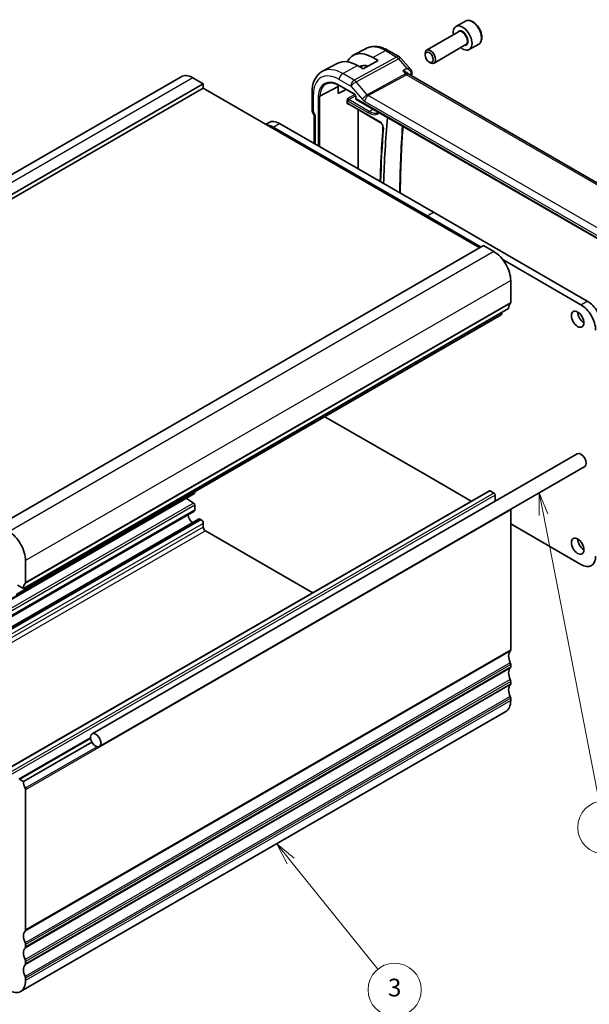
# Model space of a CAD drawing. Units: millimetres. Extents: x 0 to 2777, y 0 to 422.
# Drawn here: x 411 to 508, y 141 to 308 of the extents above; entities that cross this region are included whole.
import ezdxf

# ---------------------------------------------------------------- set-up
doc = ezdxf.new("R2010")
doc.units = ezdxf.units.MM
doc.header["$LTSCALE"] = 1.5
for name, color, linetype, lineweight in [('Symbol (TK)', 100, 'Continuous', 18), ('Visible (ISO)', 7, 'Continuous', 35), ('Visible Narrow (ISO)', 7, 'Continuous', 25)]:
    doc.layers.add(name, color=color, linetype=linetype, lineweight=lineweight)
doc.styles.add('Note Text (TK2)', font='txt')

# ---------------------------------------------------------------- blocks, each defined once
blk = doc.blocks.new('バルーン3')
at = {"layer": 'Symbol (TK)', "color": 100}
for p, q in [((319.2, 118.31), (317.63, 120.26)), ((319.58, 118.62), (317.63, 120.26)), ((317.63, 120.26), (318.81, 118)), ((319.2, 118.31), (329.04, 106.11))]:
    blk.add_line(p, q, dxfattribs=at)
at = {"layer": 'Symbol (TK)'}
blk.add_circle((330.92, 103.78), 3, dxfattribs=at)
at = {"layer": 'Symbol (TK)', "color": 7, "insert": (330.92, 103.78), "char_height": 2, "attachment_point": 5, "style": 'Note Text (TK2)'}
blk.add_mtext('3', dxfattribs=at)
blk = doc.blocks.new('バルーン4')
at = {"layer": 'Symbol (TK)', "color": 100}
for p, q in [((274.94, 101.61), (272.87, 103.02)), ((275.22, 102.02), (272.87, 103.02)), ((272.87, 103.02), (274.65, 101.19)), ((274.94, 101.61), (289.88, 91.43))]:
    blk.add_line(p, q, dxfattribs=at)
at = {"layer": 'Symbol (TK)'}
blk.add_circle((292.35, 89.75), 3, dxfattribs=at)
at = {"layer": 'Symbol (TK)', "color": 7, "insert": (292.35, 89.74), "char_height": 2, "attachment_point": 5, "style": 'Note Text (TK2)'}
blk.add_mtext('4', dxfattribs=at)
blk = doc.blocks.new('バルーン7')
at = {"layer": 'Symbol (TK)', "color": 100}
for p, q in [((347.21, 159.81), (347.2, 157.26)), ((347.69, 157.36), (347.21, 159.81)), ((348.18, 157.45), (347.21, 159.81)), ((347.69, 157.36), (353.98, 125.03))]:
    blk.add_line(p, q, dxfattribs=at)
at = {"layer": 'Symbol (TK)'}
blk.add_circle((354.55, 122.09), 3, dxfattribs=at)
at = {"layer": 'Symbol (TK)', "color": 7, "insert": (354.55, 122.08), "char_height": 2, "attachment_point": 5, "style": 'Note Text (TK2)'}
blk.add_mtext('6', dxfattribs=at)

msp = doc.modelspace()

# ---------------------------------------------------------------- linework, layer by layer
at = {"layer": 'Visible (ISO)'}
for p, q in [((486.5906, 307.5116), (484.9996, 306.5931)), ((485.4289, 305.6862), (480.038, 302.5737)), ((486.6789, 303.5211), (481.288, 300.4087)), ((488.8406, 303.6145), (487.2496, 302.6959)), ((469.8432, 302.88), (467.6455, 301.7335)), ((473.5432, 302.5428), (475.4333, 301.4515)), ((479.7791, 301.7761), (479.7791, 302.0015)), ((465.0386, 300.3736), (462.452, 299.0242)), ((469.2955, 299.4568), (468.3762, 299.9875)), ((471.8411, 300.8238), (469.2955, 299.4568)), ((470.9218, 301.3545), (471.8411, 300.8238)), ((475.6893, 301.2401), (477.3694, 299.3001)), ((480.4678, 300.5833), (480.663, 300.4706)), ((438.5162, 298.1065), (356.4918, 250.7497)), ((476.9702, 298.5681), (476.9295, 298.6151)), ((519.4984, 273.9978), (477.0304, 298.5167)), ((442.284, 296.8878), (360.2596, 249.531)), ((442.284, 296.8878), (440.5162, 297.9084)), ((442.284, 296.1529), (442.284, 296.8878)), ((462.002, 294.7923), (465.0807, 296.4475)), ((465.0807, 295.2387), (465.0807, 296.4475)), ((465.3064, 296.601), (467.8599, 295.1268)), ((467.296, 296.8991), (467.2969, 296.8986)), ((467.7152, 297.4524), (467.7152, 297.4522)), ((467.7152, 296.9496), (467.7152, 296.9495)), ((442.284, 296.1529), (360.2596, 248.7961)), ((489.0237, 269.1677), (442.284, 296.1529)), ((460.6667, 295.4473), (460.6667, 292.5291)), ((466.4185, 295.959), (465.0807, 295.2387)), ((468.0425, 294.8104), (468.0425, 294.4133)), ((466.6175, 293.6352), (466.6175, 294.1164)), ((466.805, 293.5064), (472.2121, 290.3846)), ((468.1425, 294.2401), (513.3819, 268.1211)), ((460.8153, 291.9898), (461.0318, 291.6148)), ((461.0203, 291.6348), (461.0203, 286.8052)), ((468.447, 282.5174), (468.447, 292.5584)), ((452.8554, 290.0495), (453.4033, 290.3658)), ((455.1533, 290.1925), (481.1749, 275.169)), ((480.1142, 274.5566), (454.0927, 289.5801)), ((481.1749, 275.169), (507.1964, 260.1454)), ((489.2359, 269.2902), (480.1142, 274.5566)), ((489.6601, 269.5352), (407.6358, 222.1784)), ((491.4279, 268.5145), (489.6601, 269.5352)), ((506.1357, 259.5331), (492.9179, 267.1644)), ((494.2563, 259.9413), (494.2563, 263.6156)), ((493.9028, 258.9207), (411.8784, 211.5639)), ((492.7278, 257.9298), (492.7756, 258.2699)), ((492.668, 257.8274), (410.6436, 210.4706)), ((462.8367, 240.6043), (480.1142, 230.6291)), ((505.5107, 234.3244), (423.4864, 186.9676)), ((506.7607, 232.1593), (424.7364, 184.8025)), ((480.1142, 230.6291), (487.5924, 226.3116)), ((440.775, 227.5988), (390.8026, 198.7472)), ((490.6415, 228.072), (408.6171, 180.7152)), ((440.6398, 225.9979), (439.4072, 226.8091)), ((440.8371, 227.7362), (440.8371, 227.9028)), ((491.4279, 227.6897), (490.7915, 228.0571)), ((491.6401, 226.3162), (491.6401, 227.3223)), ((440.8371, 224.8746), (440.8371, 225.6396)), ((494.2564, 201.1536), (494.2564, 224.832)), ((440.7025, 224.5771), (395.8463, 198.6793)), ((441.4493, 223.2836), (396.9566, 197.5957)), ((441.9305, 223.1612), (441.7743, 223.2514)), ((442.284, 221.9334), (442.284, 222.5489)), ((494.2564, 222.4641), (506.1357, 215.6055)), ((460.793, 210.839), (442.6376, 221.321)), ((412.232, 212.5845), (412.232, 216.2588)), ((410.8884, 212.1355), (411.8784, 211.5639)), ((494.2564, 198.2958), (494.2564, 198.7041)), ((494.2564, 195.4381), (494.2564, 195.8463)), ((494.2564, 192.5803), (494.2564, 192.9886)), ((493.4279, 190.7492), (411.4035, 143.3924)), ((423.2316, 186.2951), (411.092, 179.2863)), ((423.452, 185.586), (411.8784, 178.904)), ((411.8784, 178.904), (411.242, 179.2715)), ((412.232, 153.7968), (412.232, 177.4752)), ((412.232, 150.939), (412.232, 151.3473)), ((412.232, 148.0813), (412.232, 148.4895)), ((412.232, 145.2235), (412.232, 145.6318))]:
    msp.add_line(p, q, dxfattribs=at)
for centre, radius, start, end in [((474.9333, 300.5855), 1, 40.893395, 60), ((468.2425, 294.4133), 0.2, 180, 240)]:
    msp.add_arc(centre, radius, start, end, dxfattribs=at)
for centre, major_axis, ratio, start_param, end_param in [((486.1246, 304.6445), (1.125, -1.9486), 0.57735027, 5.30141995, 10.40654332), ((470.9218, 295.8672), (-3.3603, 5.8202), 0.57735027, 5.49778714, 6.6448672), ((480.663, 301.4912), (0.625, -1.0825), 0.57735027, 5.49778714, 10.21017612), ((468.3762, 294.3975), (-3.4232, 5.9291), 0.57735027, 5.49778714, 6.25849008), ((470.9218, 295.8672), (-2.2692, 3.9304), 0.57735027, 5.74303111, 6.27152325), ((471.6996, 296.3162), (-2.25, 3.8971), 0.57735027, 0.14859647, 0.28819825), ((440.5162, 294.6424), (-2, 3.4641), 0.57735027, 5.49778757, 6.28318531), ((476.3534, 297.7529), (-0.5674, -0.8574), 0.50371507, 2.99842463, 3.00178516), ((477.0488, 298.8619), (0.4933, 0.0818), 0.78870625, 6.28041408, 6.300832), ((477.0493, 298.7545), (0.4963, -0.0611), 0.6482604, 0.00000001, 0.00292937), ((468.3762, 294.3975), (-2.3321, 4.0393), 0.57735027, 0.67387878, 0.74669925), ((461.8203, 291.8491), (-0.7971, -0.2136), 0.31783725, 0.08495923, 0.70043894), ((454.0927, 286.7224), (-1.75, 3.0311), 0.57735027, 5.49778755, 5.91483688), ((455.1533, 287.3348), (-1.75, 3.0311), 0.57735027, 5.49778755, 6.28318531), ((622.0659, 188.1917), (105.625, -182.9479), 0.57735027, 3.82721807, 3.89432238), ((491.4279, 265.2486), (-2, 3.4641), 0.57735027, 3.92699124, 5.49778757), ((493.9028, 260.1454), (0.25, -0.433), 0.57735027, 0.14189749, 0.78539859), ((507.1964, 257.2877), (1.75, -3.0311), 0.57735027, 0.78539859, 2.35619493), ((495.317, 258.1042), (-1, 1.7321), 0.57735027, 0.14189749, 0.78539859), ((506.6307, 257.696), (0.75, -1.299), 0.57735027, 3.92699082, 5.49778714), ((506.1357, 256.6753), (-1.75, 3.0311), 0.57735027, 3.92699124, 5.49778758), ((492.518, 258.0872), (0.15, -0.2598), 0.57735027, 0, 0.63650864), ((506.1357, 233.2419), (0.625, -1.0825), 0.57735027, 0, 3.14159265), ((440.625, 227.8587), (0.15, -0.2598), 0.57735027, 0, 0.78539816), ((490.7915, 227.8122), (-0.15, 0.2598), 0.57735027, 5.49778714, 6.28318531), ((491.4279, 227.4447), (-0.15, 0.2598), 0.57735027, 3.92699082, 5.49778714), ((440.625, 225.7621), (-0.15, 0.2598), 0.57735027, 3.92699082, 5.42797397), ((440.3775, 225.14), (0.325, -0.5629), 0.57735027, 0, 0.78539816), ((493.9028, 225.0361), (-0.25, 0.433), 0.57735027, 3.92699082, 4.16541976), ((440.5162, 223.6072), (-0.57, 0.9873), 0.57735027, 0.85647093, 2.28512172), ((441.7743, 222.7206), (-0.325, 0.5629), 0.57735027, 5.49778714, 6.28318531), ((441.9304, 222.753), (-0.25, 0.433), 0.57735027, 3.92705203, 5.49774653), ((442.6375, 221.7293), (-0.25, 0.433), 0.57735027, 0.78539816, 2.3562351), ((409.4035, 217.8917), (-2, 3.4641), 0.57735027, 3.92699124, 5.49778757), ((506.6307, 219.3206), (0.75, -1.299), 0.57735027, 3.92699082, 5.49778714), ((506.1357, 218.4633), (1.75, -3.0311), 0.57735027, 5.49778755, 7.0685839), ((413.2926, 210.7474), (-1, 1.7321), 0.57735027, 0.14189749, 0.78539859), ((411.8784, 212.7886), (0.25, -0.433), 0.57735027, 0.14189749, 0.78539859), ((495.317, 199.3164), (-1, 1.7321), 0.57735027, 0.14189702, 1.42889927), ((493.9028, 201.3577), (0.25, -0.433), 0.57735027, 0.14189702, 0.78539816), ((493.9028, 198.9082), (-0.25, 0.433), 0.57735027, 3.92699082, 4.57049193), ((493.9028, 198.4999), (0.25, -0.433), 0.57735027, 0.14189705, 0.78539816), ((495.317, 196.4587), (-1, 1.7321), 0.57735027, 0.14189705, 1.42889927), ((495.317, 193.601), (-1, 1.7321), 0.57735027, 0.14189705, 1.42889927), ((493.9028, 196.0505), (-0.25, 0.433), 0.57735027, 3.92699082, 4.57049193), ((493.9028, 195.6422), (0.25, -0.433), 0.57735027, 0.14189705, 0.78539816), ((493.9028, 193.1927), (-0.25, 0.433), 0.57735027, 3.92699082, 4.57049193), ((491.4279, 194.2133), (2, -3.4641), 0.57735027, 0, 0.78539816), ((413.2926, 178.0875), (-1, 1.7321), 0.57735027, 0.78539816, 1.42889924), ((411.8784, 177.6793), (-0.25, 0.433), 0.57735027, 3.92699082, 4.57049189), ((413.2926, 151.9596), (-1, 1.7321), 0.57735027, 0.14189702, 1.42889927), ((411.8784, 154.0009), (0.25, -0.433), 0.57735027, 0.14189702, 0.78539816), ((411.8784, 151.5514), (-0.25, 0.433), 0.57735027, 3.92699082, 4.57049193), ((413.2926, 149.1019), (-1, 1.7321), 0.57735027, 0.14189705, 1.42889927), ((411.8784, 151.1431), (0.25, -0.433), 0.57735027, 0.14189705, 0.78539816), ((411.8784, 148.6937), (-0.25, 0.433), 0.57735027, 3.92699082, 4.57049193), ((413.2926, 146.2442), (-1, 1.7321), 0.57735027, 0.14189705, 1.42889927), ((411.8784, 148.2854), (0.25, -0.433), 0.57735027, 0.14189705, 0.78539816), ((409.4035, 146.8565), (2, -3.4641), 0.57735027, 5.49778714, 7.06858347), ((411.8784, 145.8359), (-0.25, 0.433), 0.57735027, 3.92699082, 4.57049193)]:
    msp.add_ellipse(centre, major_axis=major_axis, ratio=ratio, start_param=start_param, end_param=end_param, dxfattribs=at)
for centre, major_axis in [((480.4678, 301.3785), (-0.487, 0.8435)), ((505.57, 257.0836), (0.75, -1.299)), ((505.5701, 218.7082), (0.75, -1.299)), ((424.1114, 185.8851), (0.625, -1.0825))]:
    msp.add_ellipse(centre, major_axis=major_axis, ratio=0.57735027, dxfattribs=at)
for points, knots in [([(488.8406, 303.6145), (488.9621, 303.6846), (489.0665, 303.783), (489.2365, 304.0274), (489.2984, 304.1763), (489.378, 304.5205), (489.3891, 304.72), (489.3552, 305.1428), (489.3083, 305.3667), (489.1629, 305.8111), (489.0649, 306.0316), (488.8281, 306.449), (488.6897, 306.6459), (488.3841, 306.9988), (488.217, 307.1546), (487.8662, 307.409), (487.6825, 307.5074), (487.3166, 307.6279), (487.1337, 307.6521), (486.8281, 307.6165), (486.7026, 307.5762), (486.5906, 307.5116)], [3.92699082, 3.92699082, 3.92699082, 3.92699082, 4.19202161, 4.19202161, 4.48098708, 4.48098708, 4.80903285, 4.80903285, 5.14809572, 5.14809572, 5.48455931, 5.48455931, 5.81941135, 5.81941135, 6.15563971, 6.15563971, 6.494645, 6.494645, 6.82433817, 6.82433817, 7.06858347, 7.06858347, 7.06858347, 7.06858347]), ([(469.8432, 302.88), (470.0668, 302.9967), (470.3058, 303.0835), (470.7975, 303.1952), (471.0501, 303.2204), (471.557, 303.2151), (471.8112, 303.1848), (472.3157, 303.0765), (472.566, 302.9985), (473.06, 302.8007), (473.3038, 302.681), (473.5432, 302.5428)], [3.95168604, 3.95168604, 3.95168604, 3.95168604, 4.103826628, 4.103826628, 4.255967216, 4.255967216, 4.408107804, 4.408107804, 4.560248392, 4.560248392, 4.71238898, 4.71238898, 4.71238898, 4.71238898]), ([(462.452, 299.0242), (462.215, 298.9005), (461.9958, 298.7434), (461.6066, 298.3746), (461.4365, 298.1631), (461.149, 297.7007), (461.0314, 297.4499), (460.8459, 296.9194), (460.778, 296.6397), (460.6884, 296.0584), (460.6667, 295.7569), (460.6667, 295.4473)], [2.331499267, 2.331499267, 2.331499267, 2.331499267, 2.493517945, 2.493517945, 2.655536622, 2.655536622, 2.817555299, 2.817555299, 2.979573976, 2.979573976, 3.141592654, 3.141592654, 3.141592654, 3.141592654]), ([(476.0332, 299.0776), (476.0347, 299.0773), (476.0362, 299.0769), (476.1595, 299.0472), (476.2776, 299.0095), (476.4971, 298.9209), (476.6004, 298.8693), (476.7996, 298.7438), (476.8749, 298.6776), (476.928, 298.6169), (476.9287, 298.616), (476.9295, 298.6151)], [-0.000474273, -0.000474273, -0.000474273, -0.000474273, 0, 0, 0.038928827, 0.038928827, 0.077569545, 0.077569545, 0.123334429, 0.123334429, 0.12402386, 0.12402386, 0.12402386, 0.12402386]), ([(477.3694, 299.2997), (477.4289, 299.231), (477.4786, 299.1481), (477.5207, 299.0232), (477.5299, 298.9867), (477.5361, 298.9497)], [0, 0, 0, 0, 0.0299153873, 0.0299153873, 0.0417556802, 0.0417556802, 0.0417556802, 0.0417556802]), ([(463.0561, 296.8795), (463.1707, 296.9393), (463.2938, 296.9843), (463.5564, 297.044), (463.6959, 297.0586), (463.9894, 297.0555), (464.1434, 297.0379), (464.4622, 296.9694), (464.6271, 296.9186), (464.9631, 296.7841), (465.1343, 296.7004), (465.3064, 296.601)], [3.95168604, 3.95168604, 3.95168604, 3.95168604, 4.103826628, 4.103826628, 4.255967216, 4.255967216, 4.408107804, 4.408107804, 4.560248392, 4.560248392, 4.71238898, 4.71238898, 4.71238898, 4.71238898]), ([(461.7242, 294.7982), (461.7248, 294.7978), (461.7254, 294.7974), (461.7298, 294.7949), (461.7337, 294.7928), (461.7432, 294.788), (461.7489, 294.7855), (461.7661, 294.7785), (461.7783, 294.7746), (461.8151, 294.7655), (461.8409, 294.7623), (461.893, 294.762), (461.9188, 294.7648), (461.9647, 294.7756), (461.9847, 294.783), (462.002, 294.7923)], [-0.0627544218, -0.0627544218, -0.0627544218, -0.0627544218, -0.0624952023, -0.0624952023, -0.0609113788, -0.0609113788, -0.0587946184, -0.0587946184, -0.0546936187, -0.0546936187, -0.0468797757, -0.0468797757, -0.0390674017, -0.0390674017, -0.0319564287, -0.0319564287, -0.0319564287, -0.0319564287]), ([(468.0427, 294.8097), (468.0427, 294.8188), (468.0418, 294.8303), (468.038, 294.8562), (468.0348, 294.871), (468.0252, 294.9047), (468.0182, 294.9241), (468.0004, 294.9645), (467.989, 294.986), (467.964, 295.0253), (467.9503, 295.0437), (467.9218, 295.0768), (467.9066, 295.0918), (467.8803, 295.1138), (467.8687, 295.1218), (467.8593, 295.1272)], [0, 0, 0, 0, 0.0050514307, 0.0050514307, 0.0104045054, 0.0104045054, 0.0168276666, 0.0168276666, 0.0239533526, 0.0239533526, 0.0308452891, 0.0308452891, 0.0379477418, 0.0379477418, 0.0439273313, 0.0439273313, 0.0439273313, 0.0439273313]), ([(466.6175, 294.1166), (466.6175, 294.1348), (466.6196, 294.1542), (466.633, 294.2241), (466.6519, 294.2713), (466.6916, 294.3605), (466.7251, 294.4165), (466.7582, 294.471), (466.7585, 294.4714), (466.7587, 294.4718)], [0, 0, 0, 0, 0.00670195, 0.00670195, 0.0236677142, 0.0236677142, 0.0573490409, 0.0573490409, 0.0576095204, 0.0576095204, 0.0576095204, 0.0576095204]), ([(466.7587, 293.4319), (466.7585, 293.4321), (466.7582, 293.4322), (466.7251, 293.4511), (466.6916, 293.4709), (466.6519, 293.5174), (466.633, 293.5442), (466.6196, 293.5998), (466.6175, 293.6168), (466.6175, 293.635)], [-0.0001468086, -0.0001468086, -0.0001468086, -0.0001468086, 0, 0, 0.0189837256, 0.0189837256, 0.0285444178, 0.0285444178, 0.0323209177, 0.0323209177, 0.0323209177, 0.0323209177]), ([(466.803, 293.5076), (466.7943, 293.5124), (466.7869, 293.5153), (466.7786, 293.5178), (466.7767, 293.518), (466.7767, 293.518)], [0.0005511674, 0.0005511674, 0.0005511674, 0.0005511674, 0.0062876825, 0.0062876825, 0.0109480512, 0.0109480512, 0.0109480512, 0.0109480512]), ([(460.8165, 291.9905), (460.7617, 292.0855), (460.7205, 292.1898), (460.679, 292.3655), (460.6693, 292.4369), (460.6675, 292.5083)], [0, 0, 0, 0, 0.0329114111, 0.0329114111, 0.0544644824, 0.0544644824, 0.0544644824, 0.0544644824]), ([(472.2121, 290.3846), (472.2477, 290.364), (472.286, 290.3363), (472.3636, 290.2671), (472.4029, 290.2251), (472.4773, 290.1304), (472.5122, 290.0774), (472.5727, 289.9667), (472.5983, 289.9089), (472.6369, 289.7962), (472.6502, 289.7413), (472.6639, 289.6443), (472.6653, 289.6017), (472.6626, 289.5653)], [4.71238898, 4.71238898, 4.71238898, 4.71238898, 4.97851097, 4.97851097, 5.25467996, 5.25467996, 5.53850408, 5.53850408, 5.82447224, 5.82447224, 6.10652675, 6.10652675, 6.36596272, 6.36596272, 6.36596272, 6.36596272]), ([(472.6626, 289.5653), (472.5186, 287.6439), (472.4033, 285.7032), (472.2672, 282.6196), (472.227, 281.4891), (472.1964, 280.3527)], [3.0588152374, 3.0588152374, 3.0588152374, 3.0588152374, 3.0919262039, 3.0919262039, 3.1109340864, 3.1109340864, 3.1109340864, 3.1109340864]), ([(475.5763, 278.4013), (475.58, 278.7519), (475.5846, 279.102), (475.623, 281.5151), (475.6884, 283.559), (475.8533, 286.9595), (475.9352, 288.3274), (476.0321, 289.6851)], [3.1536410621, 3.1536410621, 3.1536410621, 3.1536410621, 3.1597742609, 3.1597742609, 3.1959849906, 3.1959849906, 3.2206452875, 3.2206452875, 3.2206452875, 3.2206452875])]:
    msp.add_open_spline(points, degree=3, knots=knots, dxfattribs=at)
for points in [[(476.9767, 298.5608), (476.9878, 298.5479), (477.0057, 298.5321), (477.0242, 298.52)], [(477.3694, 299.2997), (477.3693, 299.2998), (477.3692, 299.2998), (477.3692, 299.2999)], [(477.5455, 298.6935), (477.5274, 298.5459), (477.5094, 298.3982), (477.4916, 298.2504)], [(477.542, 298.9426), (477.5556, 298.8603), (477.5557, 298.7772), (477.5455, 298.6944)]]:
    msp.add_open_spline(points, degree=3, dxfattribs=at)
at = {"layer": 'Visible Narrow (ISO)'}
for p, q in [((474.958, 301.4157), (467.8001, 297.5054)), ((470.9218, 301.3545), (473.0678, 302.507)), ((473.0678, 302.507), (474.958, 301.4157)), ((465.8504, 298.631), (468.3762, 299.9875)), ((468.1161, 297.2368), (475.274, 301.1471)), ((475.274, 301.1471), (476.7135, 299.4849)), ((467.8001, 297.5054), (465.8504, 298.631)), ((476.4703, 298.5729), (470.0136, 295.0457)), ((470.1716, 294.9114), (476.6283, 298.4386)), ((476.7135, 299.4849), (476.0332, 299.0776)), ((476.0332, 299.0776), (476.4703, 298.5729)), ((476.6283, 298.4386), (519.0049, 273.9725)), ((477.1426, 298.4519), (477.4113, 298.6129)), ((440.5162, 297.9084), (358.4918, 250.5516)), ((465.265, 297.6402), (467.2146, 296.5146)), ((467.8185, 295.2183), (465.265, 296.6926)), ((467.2779, 296.4609), (469.1754, 294.2698)), ((470.0136, 295.0457), (468.1161, 297.2368)), ((460.901, 292.2025), (460.901, 295.1207)), ((461.7242, 294.7982), (461.7242, 286.3988)), ((462.002, 286.2384), (462.002, 294.7923)), ((467.8756, 295.1166), (466.7587, 294.4718)), ((466.9, 294.227), (468.032, 294.8805)), ((512.4409, 270.5073), (470.1716, 294.9114)), ((466.7587, 293.4319), (466.8527, 293.4789)), ((466.7636, 293.985), (470.2147, 291.9925)), ((472.1707, 290.4761), (466.7636, 293.5979)), ((470.3512, 292.2345), (466.9, 294.227)), ((468.1011, 294.3317), (468.1011, 294.7287)), ((513.3405, 268.2127), (468.1011, 294.3317)), ((469.5862, 293.9206), (511.8554, 269.5165)), ((460.9424, 292.0632), (460.8153, 291.9898)), ((461.2546, 291.5225), (460.9424, 292.0632)), ((461.2546, 286.67), (461.2546, 291.5225)), ((470.3512, 292.2345), (470.9625, 292.612)), ((454.0927, 289.5801), (455.1533, 290.1925)), ((480.1142, 274.5566), (481.1749, 275.169)), ((491.4279, 268.5145), (409.4035, 221.1577)), ((494.2563, 263.6156), (412.232, 216.2588)), ((494.2563, 259.9413), (412.232, 212.5845)), ((506.1357, 259.5331), (507.1964, 260.1454)), ((494.1856, 259.7372), (412.1612, 212.3804)), ((492.7278, 257.9298), (410.7034, 210.573)), ((440.8371, 227.7362), (390.7147, 198.798)), ((490.7915, 228.0571), (408.7671, 180.7003)), ((491.4279, 227.6897), (409.4035, 180.3329)), ((491.6401, 227.3223), (409.6157, 179.9655)), ((440.6398, 225.9979), (394.7366, 199.4957)), ((440.8371, 225.6396), (395.1174, 199.2433)), ((440.8371, 224.8746), (395.6904, 198.8091)), ((494.2564, 224.832), (412.232, 177.4752)), ((441.7743, 223.2514), (397.0853, 197.4502)), ((441.9305, 223.1612), (397.189, 197.3297)), ((442.284, 222.5489), (397.6371, 196.772)), ((442.284, 221.9334), (397.9529, 196.3388)), ((442.6376, 221.321), (398.3438, 195.748)), ((494.1856, 200.9494), (412.1613, 153.5926)), ((494.2564, 201.1536), (412.232, 153.7968)), ((494.1856, 198.9898), (412.1613, 151.633)), ((494.2564, 198.7041), (412.232, 151.3473)), ((494.2564, 198.2958), (412.232, 150.939)), ((494.1856, 198.0917), (412.1613, 150.7349)), ((494.1856, 196.1321), (412.1613, 148.7753)), ((494.1856, 195.234), (412.1613, 147.8772)), ((494.2564, 195.8463), (412.232, 148.4895)), ((494.2564, 195.4381), (412.232, 148.0813)), ((494.1856, 193.2744), (412.1613, 145.9176)), ((494.2564, 192.9886), (412.232, 145.6318)), ((494.2564, 192.5803), (412.232, 145.2235)), ((423.2424, 186.1999), (411.242, 179.2715)), ((424.311, 184.7756), (412.1613, 177.7609))]:
    msp.add_line(p, q, dxfattribs=at)
for centre, major_axis, ratio, start_param, end_param in [((487.7156, 305.5631), (-1.125, 1.9486), 0.57735027, 3.14159265, 6.28318531), ((486.1246, 304.6445), (0.675, -1.1691), 0.57735027, 5.89586871, 9.81209456), ((486.0539, 304.6037), (-0.625, 1.0825), 0.57735027, 3.14159265, 6.28318531), ((473.0678, 297.1062), (-3.3073, 5.7285), 0.57735027, 5.49778714, 6.25849008), ((473.0432, 301.6768), (0.5, 0.866), 0.57735027, 0, 0.75049158), ((474.9333, 300.5855), (0.5, 0.866), 0.57735027, 0, 0.75049158), ((474.9333, 300.5855), (0.4794, -0.8776), 0.60188396, 1.90661416, 2.36997416), ((474.9333, 300.5855), (0.7559, 0.6547), 0.25819889, 0, 0.89536743), ((465.265, 292.6012), (-3.0858, 5.3447), 0.57735027, 5.49778714, 7.06858347), ((465.8504, 292.9392), (-3.4855, 6.0371), 0.57735027, 5.49778714, 6.25849008), ((465.8307, 297.9668), (-0.4, -0.6928), 0.57735027, 3.89208423, 5.49778714), ((476.3534, 297.7529), (-0.5674, -0.8574), 0.50371507, 3.00178516, 3.89715273), ((476.6406, 298.8538), (0.2397, -0.4388), 0.60188396, 5.04820681, 5.51156681), ((476.3534, 297.7529), (0.7017, 0.7456), 0.35576534, 0.08366122, 0.83415414), ((625.6138, 190.24), (105.7126, -183.0996), 0.57735027, 3.79510445, 3.79632765), ((477.0488, 298.8619), (0.4933, 0.0818), 0.78870625, 5.39893417, 6.28041408), ((477.1299, 298.3343), (0.2166, 0.3873), 0.48033733, 5.41655117, 5.74269639), ((477.0493, 298.7545), (0.4963, -0.0611), 0.6482604, 5.60792941, 6.28318531), ((465.265, 292.6012), (-2.5055, 4.3396), 0.57735027, 5.49778714, 7.03124784), ((465.4015, 292.68), (-2.4055, 4.1665), 0.57735027, 6.25849008, 7.03048007), ((465.4064, 296.7742), (-0.1, -0.1732), 0.57735027, 5.49778714, 6.28318531), ((467.7803, 296.8412), (-0.4, -0.6928), 0.57735027, 3.89208423, 5.49778714), ((467.2146, 296.3512), (0.0999, -0.1733), 0.5775162, 1.89326636, 2.35662636), ((467.8435, 296.7875), (-0.6047, -0.5237), 0.25819889, 4.03696008, 5.64266299), ((467.7803, 296.6778), (-0.4836, 0.8753), 0.59704272, 5.04534896, 5.50870896), ((461.4667, 295.4473), (-0.8, 0), 0.57735027, 0, 0.78539816), ((467.8181, 294.8917), (-0.2, 0.3464), 0.5780539, 3.9275998, 5.49717816), ((467.9599, 295.3), (-0.1, -0.1732), 0.57735027, 5.49778714, 6.27712897), ((468.2425, 294.8104), (-0.2, 0), 0.57735027, 0.00605634, 0.78539816), ((469.741, 294.5964), (-0.6047, -0.5237), 0.25819889, 4.03696008, 5.64266299), ((470.1519, 294.2472), (-0.4, -0.6928), 0.57735027, 3.89208423, 5.49778714), ((470.1522, 295.3092), (-0.2643, 0.4251), 0.53784765, 1.87629073, 2.33965073), ((466.7639, 294.3116), (0.2, -0.3464), 0.5780539, 4.95452814, 5.49717816), ((466.7639, 293.2709), (-0.2002, 0.3468), 0.5766475, 5.49839613, 6.04104615), ((466.9053, 294.3932), (-0.1, 0.1732), 0.61973424, 0.78600715, 2.3555855), ((466.9053, 293.3526), (-0.1107, 0.1677), 0.57386852, 0.07727433, 0.75042688), ((466.905, 294.0666), (-0.1, -0.1732), 0.57735027, 3.9618974, 5.49778714), ((466.905, 293.6796), (-0.1, -0.1732), 0.57735027, 5.49778714, 6.28318531), ((468.2425, 294.4133), (-0.2, 0), 0.57735027, 0, 0.78539816), ((468.2425, 294.4133), (-0.1, -0.1732), 0.57735027, 5.49778714, 6.28318531), ((469.5865, 294.9826), (0.6496, -1.1264), 0.5775162, 5.03485901, 5.49821901), ((461.4667, 292.5291), (-0.8, 0), 0.57735027, 0, 0.78539816), ((461.0425, 292.1209), (-0.1001, 0.1732), 0.57764162, 0.78514528, 1.57003881), ((470.3561, 292.0741), (-0.1, -0.1732), 0.57735027, 3.9618974, 5.49778714), ((470.2147, 294.6424), (1.6228, -2.8107), 0.57735027, 5.49778714, 6.42097564), ((470.3512, 294.7212), (1.5228, -2.6376), 0.57735027, 5.49778714, 6.28439904), ((472.1707, 289.8389), (-0.3902, 0.6759), 0.57735027, 3.8442134, 5.49778714), ((472.3121, 290.5578), (-0.1, -0.1732), 0.57735027, 5.49778714, 6.28318531), ((624.9067, 189.8318), (105.6951, -183.0694), 0.57735027, 3.8463672, 3.91335433), ((629.8415, 183.7024), (-111.483, 193.0941), 0.57735027, 0.70262075, 0.75444688), ((472.8621, 289.5504), (-0.1994, 0.015), 0.62311037, 0, 0.83035835)]:
    msp.add_ellipse(centre, major_axis=major_axis, ratio=ratio, start_param=start_param, end_param=end_param, dxfattribs=at)
for points, knots in [([(477.3692, 299.2999), (477.3445, 299.3284), (477.2735, 299.3858), (477.0733, 299.4683), (476.8668, 299.4894), (476.7172, 299.4851), (476.7153, 299.485), (476.7135, 299.4849)], [0.0190087887, 0.0190087887, 0.0190087887, 0.0190087887, 0.0308991757, 0.0463487635, 0.0772479391, 0.0772479391, 0.0776311334, 0.0776311334, 0.0776311334, 0.0776311334]), ([(476.7135, 299.4849), (476.7153, 299.484), (476.7171, 299.483), (476.8633, 299.4046), (477.0647, 299.2599), (477.3224, 298.9634), (477.4118, 298.7505), (477.4113, 298.6129)], [-0.0776311334, -0.0776311334, -0.0776311334, -0.0776311334, -0.0772479391, -0.0772479391, -0.0463487635, -0.0308991757, 0, 0, 0, 0])]:
    msp.add_open_spline(points, degree=3, knots=knots, dxfattribs=at)

# ---------------------------------------------------------------- block references
at = {"layer": 'Symbol (TK)', "xscale": 1.5, "yscale": 1.5, "zscale": 1.5}
for name in ['バルーン7', 'バルーン3', 'バルーン4']:
    msp.add_blockref(name, (-21.75, -12), dxfattribs=at)

doc.saveas('drawing.dxf')
